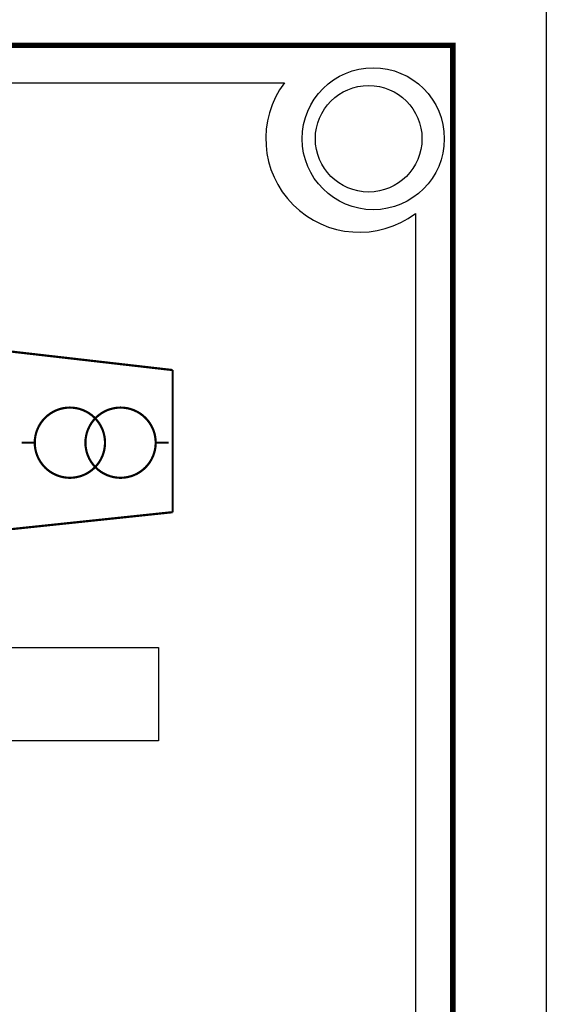
# Model space of a CAD drawing. Extents: x 421813 to 904428, y -326083 to 229483.
# Drawn here: x 657641 to 657914, y -166889 to -166378 of the extents above; entities that cross this region are included whole.
import ezdxf

# ---------------------------------------------------------------- set-up
doc = ezdxf.new("R2010")
doc.units = 0
doc.header["$LTSCALE"] = 100
doc.header["$MEASUREMENT"] = 0
doc.layers.get('0').update_dxf_attribs({"linetype": 'CONTINUOUS'})
doc.layers.add('N', color=5, linetype='CONTINUOUS')
doc.layers.add('VIEW', color=7, linetype='CONTINUOUS')

# ---------------------------------------------------------------- blocks, each defined once
blk = doc.blocks.new('THIBIDI')
at = {"layer": 'N', "linetype": 'Continuous'}
blk.add_line((-19.04, -0.027), (-19.56, -0.027), dxfattribs=at)
at = {"layer": 'N', "linetype": 'Continuous', "const_width": 0.1}
blk.add_lwpolyline([(19.998, 3.244, 0.07659), (-19.767, 3.261), (-19.767, -3.173, 0.076586), (19.994, -2.785)], format="xyb", close=True, dxfattribs=at)
at = {"layer": 'N', "const_width": 0.1}
for points in [[(-19, -0.027, 1), (-15.82, -0.027, 1)], [(-16.707, -0.027, 1), (-13.527, -0.027, 1)]]:
    blk.add_lwpolyline(points, format="xyb", close=True, dxfattribs=at)
at = {"layer": 'N', "linetype": 'Continuous', "const_width": 0.1}
for points in [[(-19.592, -0.027), (-19.004, -0.027)], [(-12.934, -0.027), (-13.523, -0.027)]]:
    blk.add_lwpolyline(points, dxfattribs=at)

msp = doc.modelspace()

# ---------------------------------------------------------------- linework, layer by layer
msp.add_lwpolyline([(657914.13, -167956.99), (656070.93, -167956.99), (656070.93, -166301.15), (657914.13, -166301.15)], close=True)
at = {"const_width": 2.91}
msp.add_lwpolyline([(657865.62, -166390.89), (657865.62, -167591.4), (656114.58, -167591.4), (656114.58, -166390.89)], close=True, dxfattribs=at)
msp.add_circle((657824.34, -166439.39), 36.86)
at = {"ltscale": 4}
msp.add_circle((657821.97, -166439.39), 27.65, dxfattribs=at)
at = {"layer": 'N'}
msp.add_lwpolyline([(657712.88, -166703.49), (657712.88, -166751.99), (657539.67, -166751.99), (657539.67, -166703.49)], close=True, dxfattribs=at)
at = {"layer": 'VIEW'}
msp.add_lwpolyline([(656201.89, -166410.29), (657778.31, -166410.29, 0.867295), (657846.22, -166478.2), (657846.22, -167504.09, 0.867295), (657778.31, -167572), (656201.89, -167572, 0.867295), (656133.98, -167504.09), (656133.98, -166478.2, 0.867295)], format="xyb", close=True, dxfattribs=at)

# ---------------------------------------------------------------- block references
at = {"layer": 'N', "xscale": -11.46617856045486, "yscale": 11.46617856128432, "zscale": 11.46617856057331}
msp.add_blockref('THIBIDI', (657493.62, -166596.88), dxfattribs=at)

doc.saveas('drawing.dxf')
